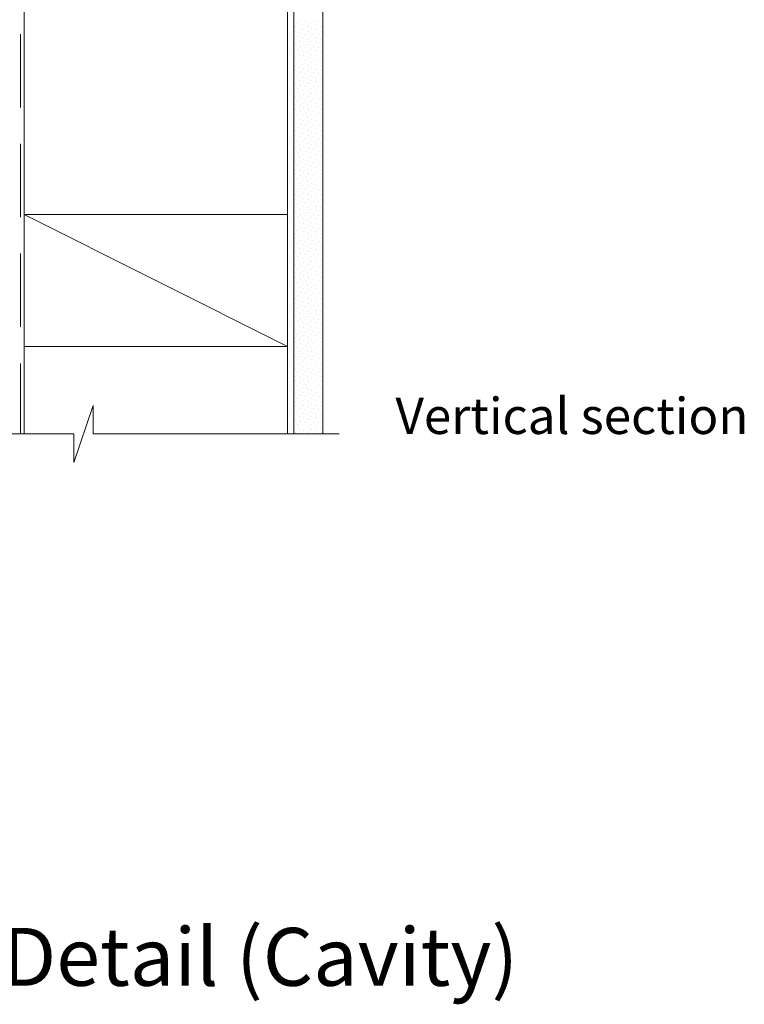
# Model space of a CAD drawing. Units: inches. Extents: x -818 to 112, y -155 to 586.
# Drawn here: x -239 to 7, y -155 to 180 of the extents above; entities that cross this region are included whole.
import ezdxf

# ---------------------------------------------------------------- set-up
doc = ezdxf.new("R2010")
doc.units = ezdxf.units.IN
doc.header["$MEASUREMENT"] = 0
doc.layers.add('Layer 1', color=7, linetype='Continuous')

msp = doc.modelspace()

# ---------------------------------------------------------------- linework, layer by layer
at = {"layer": 'Layer 1', "lineweight": 13}
for points in [[(-237.6, 38.8), (-237.6, 361.34)], [(-237.6, 361.34), (-148.12, 316.49), (-148.12, 38.8)], [(-144.75, 178.17), (-144.75, 178.17)], [(-143.7, 179.22), (-143.7, 179.22)], [(-143.07, 177.75), (-143.07, 177.75)], [(-142.01, 178.8), (-142.01, 178.8)], [(-140.33, 178.17), (-140.33, 178.17)], [(-139.27, 179.22), (-139.27, 179.22)], [(-138.64, 177.75), (-138.64, 177.75)], [(-137.59, 178.8), (-137.59, 178.8)], [(-238.86, 174.59), (-238.86, 149.75)], [(-145.8, 177.12), (-145.8, 177.12)], [(-145.38, 175.43), (-145.38, 175.43)], [(-144.12, 176.48), (-144.12, 176.48)], [(-143.7, 175.01), (-143.7, 175.01)], [(-142.64, 176.06), (-142.64, 176.06)], [(-142.01, 174.38), (-142.01, 174.38)], [(-141.38, 177.12), (-141.38, 177.12)], [(-140.96, 175.43), (-140.96, 175.43)], [(-139.91, 176.48), (-139.91, 176.48)], [(-139.27, 175.01), (-139.27, 175.01)], [(-138.22, 176.06), (-138.22, 176.06)], [(-137.59, 174.38), (-137.59, 174.38)], [(-136.96, 177.12), (-136.96, 177.12)], [(-136.54, 175.43), (-136.54, 175.43)], [(-145.8, 172.69), (-145.8, 172.69)], [(-145.38, 171.01), (-145.38, 171.01)], [(-144.75, 173.75), (-144.75, 173.75)], [(-144.12, 172.27), (-144.12, 172.27)], [(-143.7, 170.59), (-143.7, 170.59)], [(-143.07, 173.33), (-143.07, 173.33)], [(-142.64, 171.64), (-142.64, 171.64)], [(-141.38, 172.69), (-141.38, 172.69)], [(-140.96, 171.01), (-140.96, 171.01)], [(-140.33, 173.75), (-140.33, 173.75)], [(-139.91, 172.27), (-139.91, 172.27)], [(-139.27, 170.59), (-139.27, 170.59)], [(-138.64, 173.33), (-138.64, 173.33)], [(-138.22, 171.64), (-138.22, 171.64)], [(-136.96, 172.69), (-136.96, 172.69)], [(-136.54, 171.01), (-136.54, 171.01)], [(-145.8, 168.27), (-145.8, 168.27)], [(-144.75, 169.54), (-144.75, 169.54)], [(-144.12, 167.85), (-144.12, 167.85)], [(-143.07, 168.9), (-143.07, 168.9)], [(-142.01, 169.96), (-142.01, 169.96)], [(-141.38, 168.27), (-141.38, 168.27)], [(-140.33, 169.54), (-140.33, 169.54)], [(-139.91, 167.85), (-139.91, 167.85)], [(-138.64, 168.9), (-138.64, 168.9)], [(-137.59, 169.96), (-137.59, 169.96)], [(-136.96, 168.27), (-136.96, 168.27)], [(-145.38, 166.59), (-145.38, 166.59)], [(-144.75, 165.12), (-144.75, 165.12)], [(-143.7, 166.17), (-143.7, 166.17)], [(-143.07, 164.48), (-143.07, 164.48)], [(-142.64, 167.22), (-142.64, 167.22)], [(-142.01, 165.54), (-142.01, 165.54)], [(-140.96, 166.59), (-140.96, 166.59)], [(-140.33, 165.12), (-140.33, 165.12)], [(-139.27, 166.17), (-139.27, 166.17)], [(-138.64, 164.48), (-138.64, 164.48)], [(-138.22, 167.22), (-138.22, 167.22)], [(-137.59, 165.54), (-137.59, 165.54)], [(-136.54, 166.59), (-136.54, 166.59)], [(-145.8, 163.85), (-145.8, 163.85)], [(-145.38, 162.38), (-145.38, 162.38)], [(-144.75, 160.69), (-144.75, 160.69)], [(-144.12, 163.43), (-144.12, 163.43)], [(-143.7, 161.75), (-143.7, 161.75)], [(-142.64, 162.8), (-142.64, 162.8)], [(-142.01, 161.12), (-142.01, 161.12)], [(-141.38, 163.85), (-141.38, 163.85)], [(-140.96, 162.38), (-140.96, 162.38)], [(-140.33, 160.69), (-140.33, 160.69)], [(-139.91, 163.43), (-139.91, 163.43)], [(-139.27, 161.75), (-139.27, 161.75)], [(-138.22, 162.8), (-138.22, 162.8)], [(-137.59, 161.12), (-137.59, 161.12)], [(-136.96, 163.85), (-136.96, 163.85)], [(-136.54, 162.38), (-136.54, 162.38)], [(-145.8, 159.64), (-145.8, 159.64)], [(-145.38, 157.96), (-145.38, 157.96)], [(-144.12, 159.01), (-144.12, 159.01)], [(-143.7, 157.33), (-143.7, 157.33)], [(-143.07, 160.06), (-143.07, 160.06)], [(-142.64, 158.38), (-142.64, 158.38)], [(-141.38, 159.64), (-141.38, 159.64)], [(-140.96, 157.96), (-140.96, 157.96)], [(-139.91, 159.01), (-139.91, 159.01)], [(-139.27, 157.33), (-139.27, 157.33)], [(-138.64, 160.06), (-138.64, 160.06)], [(-138.22, 158.38), (-138.22, 158.38)], [(-136.96, 159.64), (-136.96, 159.64)], [(-136.54, 157.96), (-136.54, 157.96)], [(-145.8, 155.22), (-145.8, 155.22)], [(-144.75, 156.27), (-144.75, 156.27)], [(-144.12, 154.59), (-144.12, 154.59)], [(-143.07, 155.64), (-143.07, 155.64)], [(-142.64, 153.96), (-142.64, 153.96)], [(-142.01, 156.69), (-142.01, 156.69)], [(-141.38, 155.22), (-141.38, 155.22)], [(-140.33, 156.27), (-140.33, 156.27)], [(-139.91, 154.59), (-139.91, 154.59)], [(-138.64, 155.64), (-138.64, 155.64)], [(-138.22, 153.96), (-138.22, 153.96)], [(-137.59, 156.69), (-137.59, 156.69)], [(-136.96, 155.22), (-136.96, 155.22)], [(-145.8, 150.8), (-145.8, 150.8)], [(-145.38, 153.54), (-145.38, 153.54)], [(-144.75, 151.85), (-144.75, 151.85)], [(-143.7, 152.9), (-143.7, 152.9)], [(-143.07, 151.22), (-143.07, 151.22)], [(-142.01, 152.48), (-142.01, 152.48)], [(-141.38, 150.8), (-141.38, 150.8)], [(-140.96, 153.54), (-140.96, 153.54)], [(-140.33, 151.85), (-140.33, 151.85)], [(-139.27, 152.9), (-139.27, 152.9)], [(-138.64, 151.22), (-138.64, 151.22)], [(-137.59, 152.48), (-137.59, 152.48)], [(-136.96, 150.8), (-136.96, 150.8)], [(-136.54, 153.54), (-136.54, 153.54)], [(-145.38, 149.12), (-145.38, 149.12)], [(-144.75, 147.43), (-144.75, 147.43)], [(-144.12, 150.17), (-144.12, 150.17)], [(-143.7, 148.48), (-143.7, 148.48)], [(-142.64, 149.75), (-142.64, 149.75)], [(-142.01, 148.06), (-142.01, 148.06)], [(-140.96, 149.12), (-140.96, 149.12)], [(-140.33, 147.43), (-140.33, 147.43)], [(-139.91, 150.17), (-139.91, 150.17)], [(-139.27, 148.48), (-139.27, 148.48)], [(-138.22, 149.75), (-138.22, 149.75)], [(-137.59, 148.06), (-137.59, 148.06)], [(-136.54, 149.12), (-136.54, 149.12)], [(-145.8, 146.38), (-145.8, 146.38)], [(-145.38, 144.69), (-145.38, 144.69)], [(-144.12, 145.75), (-144.12, 145.75)], [(-143.7, 144.06), (-143.7, 144.06)], [(-143.07, 147.01), (-143.07, 147.01)], [(-142.64, 145.32), (-142.64, 145.32)], [(-141.38, 146.38), (-141.38, 146.38)], [(-140.96, 144.69), (-140.96, 144.69)], [(-139.91, 145.75), (-139.91, 145.75)], [(-139.27, 144.06), (-139.27, 144.06)], [(-138.64, 147.01), (-138.64, 147.01)], [(-138.22, 145.32), (-138.22, 145.32)], [(-136.96, 146.38), (-136.96, 146.38)], [(-136.54, 144.69), (-136.54, 144.69)], [(-145.8, 141.96), (-145.8, 141.96)], [(-144.75, 143.01), (-144.75, 143.01)], [(-144.12, 141.32), (-144.12, 141.32)], [(-143.07, 142.59), (-143.07, 142.59)], [(-142.64, 140.9), (-142.64, 140.9)], [(-142.01, 143.64), (-142.01, 143.64)], [(-141.38, 141.96), (-141.38, 141.96)], [(-140.33, 143.01), (-140.33, 143.01)], [(-139.91, 141.32), (-139.91, 141.32)], [(-138.64, 142.59), (-138.64, 142.59)], [(-138.22, 140.9), (-138.22, 140.9)], [(-137.59, 143.64), (-137.59, 143.64)], [(-136.96, 141.96), (-136.96, 141.96)], [(-238.86, 137.32), (-238.86, 112.48)], [(-145.8, 137.53), (-145.8, 137.53)], [(-145.38, 140.27), (-145.38, 140.27)], [(-144.75, 138.59), (-144.75, 138.59)], [(-143.7, 139.85), (-143.7, 139.85)], [(-143.07, 138.17), (-143.07, 138.17)], [(-142.01, 139.22), (-142.01, 139.22)], [(-141.38, 137.53), (-141.38, 137.53)], [(-140.96, 140.27), (-140.96, 140.27)], [(-140.33, 138.59), (-140.33, 138.59)], [(-139.27, 139.85), (-139.27, 139.85)], [(-138.64, 138.17), (-138.64, 138.17)], [(-137.59, 139.22), (-137.59, 139.22)], [(-136.96, 137.53), (-136.96, 137.53)], [(-136.54, 140.27), (-136.54, 140.27)], [(-145.38, 135.85), (-145.38, 135.85)], [(-144.75, 134.38), (-144.75, 134.38)], [(-144.12, 137.11), (-144.12, 137.11)], [(-143.7, 135.43), (-143.7, 135.43)], [(-142.64, 136.48), (-142.64, 136.48)], [(-142.01, 134.8), (-142.01, 134.8)], [(-140.96, 135.85), (-140.96, 135.85)], [(-140.33, 134.38), (-140.33, 134.38)], [(-139.91, 137.11), (-139.91, 137.11)], [(-139.27, 135.43), (-139.27, 135.43)], [(-138.22, 136.48), (-138.22, 136.48)], [(-137.59, 134.8), (-137.59, 134.8)], [(-136.54, 135.85), (-136.54, 135.85)], [(-145.8, 133.11), (-145.8, 133.11)], [(-145.38, 131.43), (-145.38, 131.43)], [(-144.12, 132.69), (-144.12, 132.69)], [(-143.7, 131.01), (-143.7, 131.01)], [(-143.07, 133.74), (-143.07, 133.74)], [(-142.64, 132.06), (-142.64, 132.06)], [(-141.38, 133.11), (-141.38, 133.11)], [(-140.96, 131.43), (-140.96, 131.43)], [(-139.91, 132.69), (-139.91, 132.69)], [(-139.27, 131.01), (-139.27, 131.01)], [(-138.64, 133.74), (-138.64, 133.74)], [(-138.22, 132.06), (-138.22, 132.06)], [(-136.96, 133.11), (-136.96, 133.11)], [(-136.54, 131.43), (-136.54, 131.43)], [(-145.8, 128.69), (-145.8, 128.69)], [(-145.38, 127.22), (-145.38, 127.22)], [(-144.75, 129.96), (-144.75, 129.96)], [(-144.12, 128.27), (-144.12, 128.27)], [(-143.07, 129.33), (-143.07, 129.33)], [(-142.64, 127.64), (-142.64, 127.64)], [(-142.01, 130.38), (-142.01, 130.38)], [(-141.38, 128.69), (-141.38, 128.69)], [(-140.96, 127.22), (-140.96, 127.22)], [(-140.33, 129.96), (-140.33, 129.96)], [(-139.91, 128.27), (-139.91, 128.27)], [(-138.64, 129.33), (-138.64, 129.33)], [(-138.22, 127.64), (-138.22, 127.64)], [(-137.59, 130.38), (-137.59, 130.38)], [(-136.96, 128.69), (-136.96, 128.69)], [(-136.54, 127.22), (-136.54, 127.22)], [(-145.8, 124.48), (-145.8, 124.48)], [(-144.75, 125.53), (-144.75, 125.53)], [(-144.12, 123.85), (-144.12, 123.85)], [(-143.7, 126.58), (-143.7, 126.58)], [(-143.07, 124.9), (-143.07, 124.9)], [(-142.01, 125.96), (-142.01, 125.96)], [(-141.38, 124.48), (-141.38, 124.48)], [(-140.33, 125.53), (-140.33, 125.53)], [(-139.91, 123.85), (-139.91, 123.85)], [(-139.27, 126.58), (-139.27, 126.58)], [(-138.64, 124.9), (-138.64, 124.9)], [(-137.59, 125.96), (-137.59, 125.96)], [(-136.96, 124.48), (-136.96, 124.48)], [(-145.38, 122.8), (-145.38, 122.8)], [(-144.75, 121.11), (-144.75, 121.11)], [(-143.7, 122.17), (-143.7, 122.17)], [(-143.07, 120.48), (-143.07, 120.48)], [(-142.64, 123.22), (-142.64, 123.22)], [(-142.01, 121.74), (-142.01, 121.74)], [(-140.96, 122.8), (-140.96, 122.8)], [(-140.33, 121.11), (-140.33, 121.11)], [(-139.27, 122.17), (-139.27, 122.17)], [(-138.64, 120.48), (-138.64, 120.48)], [(-138.22, 123.22), (-138.22, 123.22)], [(-137.59, 121.74), (-137.59, 121.74)], [(-136.54, 122.8), (-136.54, 122.8)], [(-145.8, 120.06), (-145.8, 120.06)], [(-145.38, 118.38), (-145.38, 118.38)], [(-144.12, 119.43), (-144.12, 119.43)], [(-143.7, 117.75), (-143.7, 117.75)], [(-142.64, 118.8), (-142.64, 118.8)], [(-142.01, 117.32), (-142.01, 117.32)], [(-141.38, 120.06), (-141.38, 120.06)], [(-140.96, 118.38), (-140.96, 118.38)], [(-139.91, 119.43), (-139.91, 119.43)], [(-139.27, 117.75), (-139.27, 117.75)], [(-138.22, 118.8), (-138.22, 118.8)], [(-137.59, 117.32), (-137.59, 117.32)], [(-136.96, 120.06), (-136.96, 120.06)], [(-136.54, 118.38), (-136.54, 118.38)], [(-145.8, 115.64), (-145.8, 115.64)], [(-145.38, 113.95), (-145.38, 113.95)], [(-144.75, 116.69), (-144.75, 116.69)], [(-144.12, 115.01), (-144.12, 115.01)], [(-143.07, 116.06), (-143.07, 116.06)], [(-142.64, 114.59), (-142.64, 114.59)], [(-141.38, 115.64), (-141.38, 115.64)], [(-140.96, 113.95), (-140.96, 113.95)], [(-140.33, 116.69), (-140.33, 116.69)], [(-139.91, 115.01), (-139.91, 115.01)], [(-138.64, 116.06), (-138.64, 116.06)], [(-138.22, 114.59), (-138.22, 114.59)], [(-136.96, 115.64), (-136.96, 115.64)], [(-136.54, 113.95), (-136.54, 113.95)], [(-237.6, 113.32), (-148.12, 68.48)], [(-145.8, 111.22), (-145.8, 111.22)], [(-144.75, 112.27), (-144.75, 112.27)], [(-144.12, 110.59), (-144.12, 110.59)], [(-143.7, 113.32), (-143.7, 113.32)], [(-143.07, 111.85), (-143.07, 111.85)], [(-142.01, 112.9), (-142.01, 112.9)], [(-141.38, 111.22), (-141.38, 111.22)], [(-140.33, 112.27), (-140.33, 112.27)], [(-139.91, 110.59), (-139.91, 110.59)], [(-139.27, 113.32), (-139.27, 113.32)], [(-138.64, 111.85), (-138.64, 111.85)], [(-137.59, 112.9), (-137.59, 112.9)], [(-136.96, 111.22), (-136.96, 111.22)], [(-145.38, 109.53), (-145.38, 109.53)], [(-144.75, 107.85), (-144.75, 107.85)], [(-143.7, 108.9), (-143.7, 108.9)], [(-143.07, 107.43), (-143.07, 107.43)], [(-142.64, 110.16), (-142.64, 110.16)], [(-142.01, 108.48), (-142.01, 108.48)], [(-140.96, 109.53), (-140.96, 109.53)], [(-140.33, 107.85), (-140.33, 107.85)], [(-139.27, 108.9), (-139.27, 108.9)], [(-138.64, 107.43), (-138.64, 107.43)], [(-138.22, 110.16), (-138.22, 110.16)], [(-137.59, 108.48), (-137.59, 108.48)], [(-136.54, 109.53), (-136.54, 109.53)], [(-145.8, 106.8), (-145.8, 106.8)], [(-145.38, 105.11), (-145.38, 105.11)], [(-144.12, 106.16), (-144.12, 106.16)], [(-143.7, 104.69), (-143.7, 104.69)], [(-142.64, 105.74), (-142.64, 105.74)], [(-142.01, 104.06), (-142.01, 104.06)], [(-141.38, 106.8), (-141.38, 106.8)], [(-140.96, 105.11), (-140.96, 105.11)], [(-139.91, 106.16), (-139.91, 106.16)], [(-139.27, 104.69), (-139.27, 104.69)], [(-138.22, 105.74), (-138.22, 105.74)], [(-137.59, 104.06), (-137.59, 104.06)], [(-136.96, 106.8), (-136.96, 106.8)], [(-136.54, 105.11), (-136.54, 105.11)], [(-145.8, 102.38), (-145.8, 102.38)], [(-145.38, 100.69), (-145.38, 100.69)], [(-144.75, 103.43), (-144.75, 103.43)], [(-144.12, 101.96), (-144.12, 101.96)], [(-143.07, 103.01), (-143.07, 103.01)], [(-142.64, 101.32), (-142.64, 101.32)], [(-141.38, 102.38), (-141.38, 102.38)], [(-140.96, 100.69), (-140.96, 100.69)], [(-140.33, 103.43), (-140.33, 103.43)], [(-139.91, 101.96), (-139.91, 101.96)], [(-138.64, 103.01), (-138.64, 103.01)], [(-138.22, 101.32), (-138.22, 101.32)], [(-136.96, 102.38), (-136.96, 102.38)], [(-136.54, 100.69), (-136.54, 100.69)], [(-238.86, 100.06), (-238.86, 75.22)], [(-145.8, 97.95), (-145.8, 97.95)], [(-144.75, 99.22), (-144.75, 99.22)], [(-144.12, 97.53), (-144.12, 97.53)], [(-143.7, 100.27), (-143.7, 100.27)], [(-143.07, 98.58), (-143.07, 98.58)], [(-142.01, 99.64), (-142.01, 99.64)], [(-141.38, 97.95), (-141.38, 97.95)], [(-140.33, 99.22), (-140.33, 99.22)], [(-139.91, 97.53), (-139.91, 97.53)], [(-139.27, 100.27), (-139.27, 100.27)], [(-138.64, 98.58), (-138.64, 98.58)], [(-137.59, 99.64), (-137.59, 99.64)], [(-136.96, 97.95), (-136.96, 97.95)], [(-145.38, 96.27), (-145.38, 96.27)], [(-144.75, 94.8), (-144.75, 94.8)], [(-143.7, 95.85), (-143.7, 95.85)], [(-143.07, 94.16), (-143.07, 94.16)], [(-142.64, 96.9), (-142.64, 96.9)], [(-142.01, 95.22), (-142.01, 95.22)], [(-140.96, 96.27), (-140.96, 96.27)], [(-140.33, 94.8), (-140.33, 94.8)], [(-139.27, 95.85), (-139.27, 95.85)], [(-138.64, 94.16), (-138.64, 94.16)], [(-138.22, 96.9), (-138.22, 96.9)], [(-137.59, 95.22), (-137.59, 95.22)], [(-136.54, 96.27), (-136.54, 96.27)], [(-145.8, 93.53), (-145.8, 93.53)], [(-145.38, 92.06), (-145.38, 92.06)], [(-144.75, 90.37), (-144.75, 90.37)], [(-144.12, 93.11), (-144.12, 93.11)], [(-143.7, 91.43), (-143.7, 91.43)], [(-142.64, 92.48), (-142.64, 92.48)], [(-142.01, 90.8), (-142.01, 90.8)], [(-141.38, 93.53), (-141.38, 93.53)], [(-140.96, 92.06), (-140.96, 92.06)], [(-140.33, 90.37), (-140.33, 90.37)], [(-139.91, 93.11), (-139.91, 93.11)], [(-139.27, 91.43), (-139.27, 91.43)], [(-138.22, 92.48), (-138.22, 92.48)], [(-137.59, 90.8), (-137.59, 90.8)], [(-136.96, 93.53), (-136.96, 93.53)], [(-136.54, 92.06), (-136.54, 92.06)], [(-145.8, 89.32), (-145.8, 89.32)], [(-145.38, 87.64), (-145.38, 87.64)], [(-144.12, 88.69), (-144.12, 88.69)], [(-143.7, 87.01), (-143.7, 87.01)], [(-143.07, 89.74), (-143.07, 89.74)], [(-142.64, 88.06), (-142.64, 88.06)], [(-141.38, 89.32), (-141.38, 89.32)], [(-140.96, 87.64), (-140.96, 87.64)], [(-139.91, 88.69), (-139.91, 88.69)], [(-139.27, 87.01), (-139.27, 87.01)], [(-138.64, 89.74), (-138.64, 89.74)], [(-138.22, 88.06), (-138.22, 88.06)], [(-136.96, 89.32), (-136.96, 89.32)], [(-136.54, 87.64), (-136.54, 87.64)], [(-145.8, 84.9), (-145.8, 84.9)], [(-144.75, 85.95), (-144.75, 85.95)], [(-144.12, 84.27), (-144.12, 84.27)], [(-143.07, 85.32), (-143.07, 85.32)], [(-142.64, 83.64), (-142.64, 83.64)], [(-142.01, 86.58), (-142.01, 86.58)], [(-141.38, 84.9), (-141.38, 84.9)], [(-140.33, 85.95), (-140.33, 85.95)], [(-139.91, 84.27), (-139.91, 84.27)], [(-138.64, 85.32), (-138.64, 85.32)], [(-138.22, 83.64), (-138.22, 83.64)], [(-137.59, 86.58), (-137.59, 86.58)], [(-136.96, 84.9), (-136.96, 84.9)], [(-145.8, 80.48), (-145.8, 80.48)], [(-145.38, 83.22), (-145.38, 83.22)], [(-144.75, 81.53), (-144.75, 81.53)], [(-143.7, 82.59), (-143.7, 82.59)], [(-143.07, 80.9), (-143.07, 80.9)], [(-142.01, 82.16), (-142.01, 82.16)], [(-141.38, 80.48), (-141.38, 80.48)], [(-140.96, 83.22), (-140.96, 83.22)], [(-140.33, 81.53), (-140.33, 81.53)], [(-139.27, 82.59), (-139.27, 82.59)], [(-138.64, 80.9), (-138.64, 80.9)], [(-137.59, 82.16), (-137.59, 82.16)], [(-136.96, 80.48), (-136.96, 80.48)], [(-136.54, 83.22), (-136.54, 83.22)], [(-145.38, 78.79), (-145.38, 78.79)], [(-144.75, 77.11), (-144.75, 77.11)], [(-144.12, 79.85), (-144.12, 79.85)], [(-143.7, 78.16), (-143.7, 78.16)], [(-142.64, 79.43), (-142.64, 79.43)], [(-142.01, 77.74), (-142.01, 77.74)], [(-140.96, 78.79), (-140.96, 78.79)], [(-140.33, 77.11), (-140.33, 77.11)], [(-139.91, 79.85), (-139.91, 79.85)], [(-139.27, 78.16), (-139.27, 78.16)], [(-138.22, 79.43), (-138.22, 79.43)], [(-137.59, 77.74), (-137.59, 77.74)], [(-136.54, 78.79), (-136.54, 78.79)], [(-145.8, 76.06), (-145.8, 76.06)], [(-145.38, 74.38), (-145.38, 74.38)], [(-144.12, 75.43), (-144.12, 75.43)], [(-143.7, 73.74), (-143.7, 73.74)], [(-143.07, 76.69), (-143.07, 76.69)], [(-142.64, 75.01), (-142.64, 75.01)], [(-141.38, 76.06), (-141.38, 76.06)], [(-140.96, 74.38), (-140.96, 74.38)], [(-139.91, 75.43), (-139.91, 75.43)], [(-139.27, 73.74), (-139.27, 73.74)], [(-138.64, 76.69), (-138.64, 76.69)], [(-138.22, 75.01), (-138.22, 75.01)], [(-136.96, 76.06), (-136.96, 76.06)], [(-136.54, 74.38), (-136.54, 74.38)], [(-145.8, 71.64), (-145.8, 71.64)], [(-144.75, 72.69), (-144.75, 72.69)], [(-144.12, 71.01), (-144.12, 71.01)], [(-143.07, 72.27), (-143.07, 72.27)], [(-142.64, 70.58), (-142.64, 70.58)], [(-142.01, 73.32), (-142.01, 73.32)], [(-141.38, 71.64), (-141.38, 71.64)], [(-140.33, 72.69), (-140.33, 72.69)], [(-139.91, 71.01), (-139.91, 71.01)], [(-138.64, 72.27), (-138.64, 72.27)], [(-138.22, 70.58), (-138.22, 70.58)], [(-137.59, 73.32), (-137.59, 73.32)], [(-136.96, 71.64), (-136.96, 71.64)], [(-145.8, 67.21), (-145.8, 67.21)], [(-145.38, 69.95), (-145.38, 69.95)], [(-144.75, 68.27), (-144.75, 68.27)], [(-143.7, 69.53), (-143.7, 69.53)], [(-143.07, 67.85), (-143.07, 67.85)], [(-142.01, 68.9), (-142.01, 68.9)], [(-141.38, 67.21), (-141.38, 67.21)], [(-140.96, 69.95), (-140.96, 69.95)], [(-140.33, 68.27), (-140.33, 68.27)], [(-139.27, 69.53), (-139.27, 69.53)], [(-138.64, 67.85), (-138.64, 67.85)], [(-137.59, 68.9), (-137.59, 68.9)], [(-136.96, 67.21), (-136.96, 67.21)], [(-136.54, 69.95), (-136.54, 69.95)], [(-145.38, 65.53), (-145.38, 65.53)], [(-144.75, 64.06), (-144.75, 64.06)], [(-144.12, 66.8), (-144.12, 66.8)], [(-143.7, 65.11), (-143.7, 65.11)], [(-142.64, 66.16), (-142.64, 66.16)], [(-142.01, 64.48), (-142.01, 64.48)], [(-140.96, 65.53), (-140.96, 65.53)], [(-140.33, 64.06), (-140.33, 64.06)], [(-139.91, 66.8), (-139.91, 66.8)], [(-139.27, 65.11), (-139.27, 65.11)], [(-138.22, 66.16), (-138.22, 66.16)], [(-137.59, 64.48), (-137.59, 64.48)], [(-136.54, 65.53), (-136.54, 65.53)], [(-238.86, 62.8), (-238.86, 38.8)], [(-145.8, 62.8), (-145.8, 62.8)], [(-145.38, 61.11), (-145.38, 61.11)], [(-144.12, 62.37), (-144.12, 62.37)], [(-143.7, 60.69), (-143.7, 60.69)], [(-143.07, 63.43), (-143.07, 63.43)], [(-142.64, 61.74), (-142.64, 61.74)], [(-141.38, 62.8), (-141.38, 62.8)], [(-140.96, 61.11), (-140.96, 61.11)], [(-139.91, 62.37), (-139.91, 62.37)], [(-139.27, 60.69), (-139.27, 60.69)], [(-138.64, 63.43), (-138.64, 63.43)], [(-138.22, 61.74), (-138.22, 61.74)], [(-136.96, 62.8), (-136.96, 62.8)], [(-136.54, 61.11), (-136.54, 61.11)], [(-145.8, 58.37), (-145.8, 58.37)], [(-145.38, 56.9), (-145.38, 56.9)], [(-144.75, 59.64), (-144.75, 59.64)], [(-144.12, 57.95), (-144.12, 57.95)], [(-143.07, 59), (-143.07, 59)], [(-142.64, 57.32), (-142.64, 57.32)], [(-142.01, 60.06), (-142.01, 60.06)], [(-141.38, 58.37), (-141.38, 58.37)], [(-140.96, 56.9), (-140.96, 56.9)], [(-140.33, 59.64), (-140.33, 59.64)], [(-139.91, 57.95), (-139.91, 57.95)], [(-138.64, 59), (-138.64, 59)], [(-138.22, 57.32), (-138.22, 57.32)], [(-137.59, 60.06), (-137.59, 60.06)], [(-136.96, 58.37), (-136.96, 58.37)], [(-136.54, 56.9), (-136.54, 56.9)], [(-145.8, 54.16), (-145.8, 54.16)], [(-144.75, 55.21), (-144.75, 55.21)], [(-144.12, 53.53), (-144.12, 53.53)], [(-143.7, 56.27), (-143.7, 56.27)], [(-143.07, 54.59), (-143.07, 54.59)], [(-142.01, 55.64), (-142.01, 55.64)], [(-141.38, 54.16), (-141.38, 54.16)], [(-140.33, 55.21), (-140.33, 55.21)], [(-139.91, 53.53), (-139.91, 53.53)], [(-139.27, 56.27), (-139.27, 56.27)], [(-138.64, 54.59), (-138.64, 54.59)], [(-137.59, 55.64), (-137.59, 55.64)], [(-136.96, 54.16), (-136.96, 54.16)], [(-145.38, 52.48), (-145.38, 52.48)], [(-144.75, 50.79), (-144.75, 50.79)], [(-143.7, 51.85), (-143.7, 51.85)], [(-142.64, 52.9), (-142.64, 52.9)], [(-142.01, 51.43), (-142.01, 51.43)], [(-140.96, 52.48), (-140.96, 52.48)], [(-140.33, 50.79), (-140.33, 50.79)], [(-139.27, 51.85), (-139.27, 51.85)], [(-138.22, 52.9), (-138.22, 52.9)], [(-137.59, 51.43), (-137.59, 51.43)], [(-136.54, 52.48), (-136.54, 52.48)], [(-298.65, 38.8), (-220.75, 38.8), (-220.75, 29.11), (-214.22, 48.48), (-214.22, 38.8), (-130.64, 38.8)], [(-145.8, 49.74), (-145.8, 49.74)], [(-145.38, 48.06), (-145.38, 48.06)], [(-144.12, 49.11), (-144.12, 49.11)], [(-143.7, 47.42), (-143.7, 47.42)], [(-143.07, 50.16), (-143.07, 50.16)], [(-142.64, 48.48), (-142.64, 48.48)], [(-142.01, 47), (-142.01, 47)], [(-141.38, 49.74), (-141.38, 49.74)], [(-140.96, 48.06), (-140.96, 48.06)], [(-139.91, 49.11), (-139.91, 49.11)], [(-139.27, 47.42), (-139.27, 47.42)], [(-138.64, 50.16), (-138.64, 50.16)], [(-138.22, 48.48), (-138.22, 48.48)], [(-137.59, 47), (-137.59, 47)], [(-136.96, 49.74), (-136.96, 49.74)], [(-136.54, 48.06), (-136.54, 48.06)], [(-145.8, 45.32), (-145.8, 45.32)], [(-145.38, 43.64), (-145.38, 43.64)], [(-144.75, 46.37), (-144.75, 46.37)], [(-144.12, 44.69), (-144.12, 44.69)], [(-143.07, 45.74), (-143.07, 45.74)], [(-142.64, 44.27), (-142.64, 44.27)], [(-141.38, 45.32), (-141.38, 45.32)], [(-140.96, 43.64), (-140.96, 43.64)], [(-140.33, 46.37), (-140.33, 46.37)], [(-139.91, 44.69), (-139.91, 44.69)], [(-138.64, 45.74), (-138.64, 45.74)], [(-138.22, 44.27), (-138.22, 44.27)], [(-136.96, 45.32), (-136.96, 45.32)], [(-136.54, 43.64), (-136.54, 43.64)], [(-145.8, 40.9), (-145.8, 40.9)], [(-144.75, 41.95), (-144.75, 41.95)], [(-144.12, 40.27), (-144.12, 40.27)], [(-143.7, 43.01), (-143.7, 43.01)], [(-143.07, 41.53), (-143.07, 41.53)], [(-142.01, 42.58), (-142.01, 42.58)], [(-141.38, 40.9), (-141.38, 40.9)], [(-140.33, 41.95), (-140.33, 41.95)], [(-139.91, 40.27), (-139.91, 40.27)], [(-139.27, 43.01), (-139.27, 43.01)], [(-138.64, 41.53), (-138.64, 41.53)], [(-137.59, 42.58), (-137.59, 42.58)], [(-136.96, 40.9), (-136.96, 40.9)], [(-145.38, 39.21), (-145.38, 39.21)], [(-142.64, 39.85), (-142.64, 39.85)], [(-140.96, 39.21), (-140.96, 39.21)], [(-138.22, 39.85), (-138.22, 39.85)], [(-136.54, 39.21), (-136.54, 39.21)]]:
    msp.add_lwpolyline(points, dxfattribs=at)
at = {"layer": 'Layer 1', "lineweight": 18}
for points in [[(-146.01, 38.8), (-146.01, 332.28), (-136.12, 332.28), (-136.12, 38.8)], [(-237.6, 113.32), (-237.6, 68.48), (-148.12, 68.48), (-148.12, 113.32), (-237.6, 113.32)]]:
    msp.add_lwpolyline(points, dxfattribs=at)

# ---------------------------------------------------------------- texts
at = {"layer": 'Layer 1', "attachment_point": 7}
for s, insert, char_height in [('\\fGill Sans MT Pro Book|b0|i0|c0|p34;\\W1;Vertical section', (-111.48, 38.79), 12.2964), ('\\fMyriad Pro|b0|i0|c0|p34;\\W1;SC036A:  Shadowclad® Alternative Soffit Detail (Cavity)', (-748.86, -148.65), 19.6742)]:
    msp.add_mtext(s, dxfattribs=dict(at, insert=insert, char_height=char_height))

doc.saveas('drawing.dxf')
